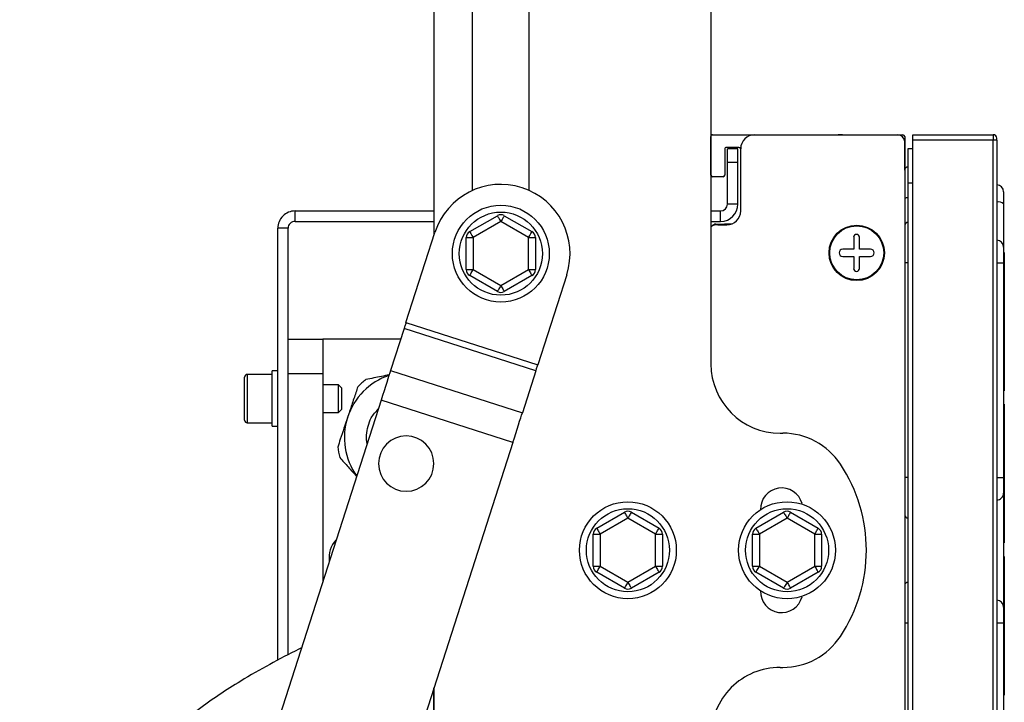
# Model space of a CAD drawing. Units: millimetres. Extents: x 47 to 2147, y 29 to 1514.
# Drawn here: x 604 to 746, y 962 to 1060 of the extents above; entities that cross this region are included whole.
import ezdxf

# ---------------------------------------------------------------- set-up
doc = ezdxf.new("R2010")
doc.units = ezdxf.units.MM

msp = doc.modelspace()

# ---------------------------------------------------------------- linework, layer by layer
at = {"color": 7, "linetype": 'Continuous', "lineweight": 25}
for p, q in [((663.88, 1029.06), (663.88, 1277.27)), ((669.43, 1035.49), (669.43, 1089.3)), ((669.43, 1035.49), (669.43, 1089.3)), ((677.61, 1035.49), (677.61, 1089.31)), ((703.88, 1069.03), (703.88, 1010.44)), ((703.88, 1067.77), (703.88, 1043.29)), ((703.88, 1037.72), (703.88, 1043.28)), ((704.13, 1043.53), (722.24, 1043.53)), ((710.18, 1043.53), (730.88, 1043.53)), ((722.91, 1043.53), (722.25, 1043.53)), ((722.92, 1043.53), (731.63, 1043.53)), ((731.88, 1043.28), (731.88, 1042.53)), ((733.08, 1042.75), (733.08, 1043.55)), ((733.08, 1043.55), (744.68, 1043.55)), ((744.68, 1043.55), (744.68, 1042.75)), ((703.88, 1042.94), (703.88, 1032.53)), ((707.93, 1041.71), (706.13, 1041.71)), ((731.88, 1042.53), (731.88, 924.53)), ((731.88, 1038.42), (731.88, 1042.53)), ((744.68, 1042.75), (733.08, 1042.75)), ((733.08, 924.35), (733.08, 1042.75)), ((744.68, 924.35), (744.68, 1042.75)), ((745.18, 1042.75), (744.68, 1042.75)), ((745.18, 1042.75), (745.18, 924.35)), ((705.88, 1041.46), (705.88, 1037.72)), ((707.78, 1041.53), (706.28, 1041.53)), ((708.18, 1032.53), (708.18, 1041.53)), ((732.38, 1041.55), (733.08, 1041.55)), ((707.78, 1039.53), (706.28, 1039.53)), ((706.28, 1033.53), (706.28, 1039.53)), ((707.78, 1033.53), (707.78, 1039.53)), ((705.63, 1037.47), (704.13, 1037.47)), ((732.38, 930.55), (732.38, 1036.55)), ((733.08, 1036.55), (732.38, 1036.55)), ((707.78, 1033.53), (706.28, 1033.53)), ((643.78, 1032.53), (663.88, 1032.53)), ((643.78, 1031.03), (643.78, 1032.53)), ((669.02, 1029.55), (673.02, 1031.85)), ((674.02, 1031.85), (678.02, 1029.55)), ((703.88, 1032.53), (705.28, 1032.53)), ((705.28, 1031.03), (705.28, 1032.53)), ((643.78, 1031.03), (663.88, 1031.03)), ((673.52, 1030.99), (669.52, 1028.68)), ((677.52, 1028.68), (673.52, 1030.99)), ((703.88, 1031.03), (705.28, 1031.03)), ((703.88, 1031.03), (703.88, 1030.26)), ((704.6, 1030.64), (707.04, 1030.72)), ((704.88, 1030.53), (706.18, 1030.53)), ((642.78, 1030.03), (641.28, 1030.03)), ((641.28, 967.65), (641.28, 1030.03)), ((642.78, 968.43), (642.78, 1030.03)), ((659.81, 1016.41), (664, 1029.43)), ((668.52, 1024.06), (668.52, 1028.68)), ((668.52, 1028.68), (669.52, 1028.68)), ((669.52, 1028.68), (669.52, 1024.06)), ((677.52, 1028.68), (678.52, 1028.68)), ((677.52, 1024.06), (677.52, 1028.68)), ((678.52, 1028.68), (678.52, 1024.06)), ((724.51, 1028.73), (724.51, 1027)), ((725.36, 1027), (725.36, 1028.73)), ((724.51, 1027), (722.92, 1027)), ((722.92, 1025.96), (724.51, 1025.96)), ((724.51, 1025.96), (724.51, 1024.23)), ((726.95, 1027), (725.36, 1027)), ((725.36, 1024.23), (725.36, 1025.96)), ((725.36, 1025.96), (726.95, 1025.96)), ((746.28, 1026.55), (746.23, 1026.55)), ((745.18, 1025.06), (746.18, 1025.06)), ((746.18, 1025.06), (746.18, 994.04)), ((668.52, 1024.06), (669.52, 1024.06)), ((673.02, 1020.88), (669.02, 1023.19)), ((669.52, 1024.06), (673.52, 1021.75)), ((673.52, 1021.75), (677.52, 1024.06)), ((678.02, 1023.19), (674.02, 1020.88)), ((677.52, 1024.06), (678.52, 1024.06)), ((683.04, 1023.31), (678.85, 1010.29)), ((659.81, 1016.41), (678.85, 1010.29)), ((659.54, 1015.56), (657.59, 1009.5)), ((678.58, 1009.43), (659.54, 1015.56)), ((642.78, 1014.03), (647.78, 1014.03)), ((659.05, 1014.03), (647.78, 1014.03)), ((640.48, 1008.93), (636.88, 1008.93)), ((641.28, 1009.43), (640.48, 1009.43)), ((647.78, 1009.03), (642.78, 1009.03)), ((647.78, 1009.03), (647.78, 979)), ((657.59, 1009.5), (676.63, 1003.38)), ((678.58, 1009.43), (676.63, 1003.38)), ((650.05, 1007.43), (647.78, 1007.43)), ((650.48, 1007), (650.05, 1007.43)), ((650.05, 1007.22), (650.05, 1007.43)), ((650.05, 1003.43), (650.05, 1007.22)), ((650.48, 1007), (650.48, 1006.84)), ((746.23, 1006.55), (746.28, 1006.55)), ((656.21, 1005.22), (603.99, 842.81)), ((675.25, 999.1), (656.21, 1005.22)), ((746.28, 1004.61), (746.23, 1004.61)), ((647.78, 1003.43), (650.05, 1003.43)), ((650.05, 1003.43), (650.48, 1003.86)), ((636.88, 1001.93), (640.48, 1001.93)), ((640.48, 1001.43), (641.28, 1001.43)), ((713.88, 1000.44), (714.26, 1000.44)), ((675.25, 999.1), (623.03, 836.68)), ((687.38, 986.7), (691.38, 989.01)), ((692.38, 989.01), (696.38, 986.7)), ((710.38, 986.7), (714.38, 989.01)), ((715.38, 989.01), (719.38, 986.7)), ((691.88, 988.15), (687.88, 985.84)), ((695.88, 985.84), (691.88, 988.15)), ((714.88, 988.15), (710.88, 985.84)), ((718.88, 985.84), (714.88, 988.15)), ((686.88, 981.22), (686.88, 985.84)), ((686.88, 985.84), (687.88, 985.84)), ((687.88, 985.84), (687.88, 981.22)), ((695.88, 981.22), (695.88, 985.84)), ((695.88, 985.84), (696.88, 985.84)), ((696.88, 985.84), (696.88, 981.22)), ((709.88, 981.22), (709.88, 985.84)), ((709.88, 985.84), (710.88, 985.84)), ((710.88, 985.84), (710.88, 981.22)), ((718.88, 981.22), (718.88, 985.84)), ((718.88, 985.84), (719.88, 985.84)), ((719.88, 985.84), (719.88, 981.22)), ((746.23, 984.61), (746.28, 984.61)), ((746.28, 982.63), (746.23, 982.63)), ((746.23, 982.63), (746.23, 982.59)), ((746.28, 982.59), (746.23, 982.59)), ((746.28, 982.63), (746.28, 982.59)), ((686.88, 981.22), (687.88, 981.22)), ((687.88, 981.22), (691.88, 978.91)), ((691.88, 978.91), (695.88, 981.22)), ((695.88, 981.22), (696.88, 981.22)), ((709.88, 981.22), (710.88, 981.22)), ((710.88, 981.22), (714.88, 978.91)), ((714.88, 978.91), (718.88, 981.22)), ((718.88, 981.22), (719.88, 981.22)), ((691.38, 978.04), (687.38, 980.35)), ((696.38, 980.35), (692.38, 978.04)), ((714.38, 978.04), (710.38, 980.35)), ((719.38, 980.35), (715.38, 978.04)), ((745.18, 973.06), (746.18, 973.06)), ((746.18, 973.06), (746.18, 942.04)), ((713.88, 966.61), (714.26, 966.61)), ((663.88, 895.39), (663.88, 963.72)), ((746.23, 962.63), (746.28, 962.63)), ((746.23, 962.63), (746.23, 962.59)), ((746.23, 962.59), (746.28, 962.59)), ((746.28, 962.63), (746.28, 962.59))]:
    msp.add_line(p, q, dxfattribs=at)
at = {"color": 7, "linetype": 'Continuous', "lineweight": 25, "flags": 128}
for points in [[(722.24, 1043.53), (722.25, 1043.53), (722.25, 1043.53)], [(722.91, 1043.53), (722.91, 1043.53), (722.92, 1043.53)], [(745.18, 1042.75), (745.18, 1042.81), (745.18, 1042.86), (745.18, 1042.91), (745.18, 1042.96), (745.18, 1043), (745.18, 1043.02), (745.18, 1043.04), (745.18, 1043.05)], [(706.28, 1039.53), (706.28, 1039.92), (706.28, 1040.29), (706.28, 1040.64), (706.28, 1040.94), (706.28, 1041.19), (706.28, 1041.38), (706.28, 1041.49), (706.28, 1041.53)], [(707.78, 1039.53), (707.78, 1039.92), (707.78, 1040.29), (707.78, 1040.64), (707.78, 1040.94), (707.78, 1041.19), (707.78, 1041.38), (707.78, 1041.49), (707.78, 1041.53)], [(732.38, 1036.55), (732.38, 1037.52), (732.38, 1038.46), (732.38, 1039.32), (732.38, 1040.08), (732.38, 1040.7), (732.38, 1041.17), (732.38, 1041.45), (732.38, 1041.55)], [(746.18, 1035.3), (746.18, 1035.27), (746.18, 1035.17), (746.18, 1035.02), (746.18, 1034.82), (746.18, 1034.56), (746.18, 1034.27), (746.18, 1033.94), (746.18, 1033.58)], [(746.18, 1033.58), (746.18, 1032.33), (746.18, 1031.16), (746.18, 1030.1), (746.18, 1029.18), (746.18, 1028.42), (746.18, 1027.85), (746.18, 1027.47), (746.18, 1027.31)], [(673.02, 1031.85), (673.03, 1031.84), (673.06, 1031.79), (673.1, 1031.71), (673.17, 1031.6), (673.24, 1031.47), (673.33, 1031.32), (673.42, 1031.16), (673.52, 1030.99)], [(674.02, 1031.85), (674.01, 1031.84), (673.98, 1031.79), (673.94, 1031.71), (673.87, 1031.6), (673.8, 1031.47), (673.71, 1031.32), (673.62, 1031.16), (673.52, 1030.99)], [(669.02, 1029.55), (669.03, 1029.53), (669.06, 1029.48), (669.1, 1029.4), (669.17, 1029.29), (669.24, 1029.16), (669.33, 1029.01), (669.42, 1028.85), (669.52, 1028.68)], [(677.52, 1028.68), (677.62, 1028.85), (677.71, 1029.01), (677.8, 1029.16), (677.87, 1029.29), (677.94, 1029.4), (677.98, 1029.48), (678.01, 1029.53), (678.02, 1029.55)], [(746.18, 1027.31), (746.18, 1027.25), (746.18, 1027.11), (746.18, 1026.89), (746.18, 1026.61), (746.18, 1026.28), (746.18, 1025.9), (746.18, 1025.48), (746.18, 1025.06)], [(746.23, 1026.55), (746.23, 1026.37), (746.23, 1025.83), (746.23, 1024.96), (746.23, 1023.78), (746.23, 1022.35), (746.23, 1020.7), (746.23, 1018.9), (746.23, 1017.02), (746.23, 1015.12), (746.23, 1013.28), (746.23, 1011.55), (746.23, 1010), (746.23, 1008.69), (746.23, 1007.66), (746.23, 1006.95), (746.23, 1006.59), (746.23, 1006.55)], [(746.28, 1026.55), (746.28, 1026.37), (746.28, 1025.83), (746.28, 1024.96), (746.28, 1023.78), (746.28, 1022.35), (746.28, 1020.7), (746.28, 1018.9), (746.28, 1017.02), (746.28, 1015.12), (746.28, 1013.28), (746.28, 1011.55), (746.28, 1010), (746.28, 1008.69), (746.28, 1007.66), (746.28, 1006.95), (746.28, 1006.59), (746.28, 1006.55)], [(732.38, 1025.06), (732.28, 1025.06), (732.19, 1025.06), (732.1, 1025.06), (732.03, 1025.06), (731.96, 1025.06), (731.92, 1025.06), (731.89, 1025.06), (731.88, 1025.06)], [(669.02, 1023.19), (669.03, 1023.21), (669.06, 1023.26), (669.1, 1023.34), (669.17, 1023.45), (669.24, 1023.58), (669.33, 1023.73), (669.42, 1023.89), (669.52, 1024.06)], [(677.52, 1024.06), (677.62, 1023.89), (677.71, 1023.73), (677.8, 1023.58), (677.87, 1023.45), (677.94, 1023.34), (677.98, 1023.26), (678.01, 1023.21), (678.02, 1023.19)], [(673.52, 1021.75), (673.42, 1021.58), (673.33, 1021.42), (673.24, 1021.27), (673.17, 1021.14), (673.1, 1021.03), (673.06, 1020.95), (673.03, 1020.9), (673.02, 1020.88)], [(673.52, 1021.75), (673.62, 1021.58), (673.71, 1021.42), (673.8, 1021.27), (673.87, 1021.14), (673.94, 1021.03), (673.98, 1020.95), (674.01, 1020.9), (674.02, 1020.88)], [(659.81, 1016.41), (659.77, 1016.28), (659.73, 1016.15), (659.69, 1016.03), (659.65, 1015.91), (659.62, 1015.8), (659.59, 1015.71), (659.56, 1015.62), (659.54, 1015.56)], [(647.78, 1014.03), (647.78, 1013.93), (647.78, 1013.65), (647.78, 1013.19), (647.78, 1012.56), (647.78, 1011.81), (647.78, 1010.94), (647.78, 1010), (647.78, 1009.03)], [(678.58, 1009.43), (678.6, 1009.5), (678.63, 1009.58), (678.66, 1009.68), (678.69, 1009.79), (678.73, 1009.9), (678.77, 1010.03), (678.81, 1010.16), (678.85, 1010.29)], [(636.88, 1008.93), (636.88, 1008.78), (636.88, 1008.27), (636.88, 1007.45), (636.88, 1006.42), (636.88, 1005.27), (636.88, 1004.15), (636.88, 1003.16), (636.88, 1002.42), (636.88, 1002), (636.88, 1001.93)], [(640.48, 1001.43), (640.48, 1001.43), (640.48, 1001.66), (640.48, 1002.22), (640.48, 1003.07), (640.48, 1004.13), (640.48, 1005.3), (640.48, 1006.48), (640.48, 1007.57), (640.48, 1008.47), (640.48, 1009.1), (640.48, 1009.4), (640.48, 1009.43)], [(657.59, 1009.5), (657.48, 1009.17), (657.35, 1008.76), (657.2, 1008.28), (657.03, 1007.75), (656.84, 1007.16), (656.64, 1006.53), (656.43, 1005.88), (656.21, 1005.22)], [(636.48, 1002.33), (636.48, 1002.42), (636.48, 1002.85), (636.48, 1003.6), (636.48, 1004.56), (636.48, 1005.63), (636.48, 1006.68), (636.48, 1007.57), (636.48, 1008.21), (636.48, 1008.51), (636.48, 1008.53)], [(650.48, 1006.84), (650.48, 1006.46), (650.48, 1005.93), (650.48, 1005.33), (650.48, 1004.73), (650.48, 1004.25), (650.48, 1003.94), (650.48, 1003.86)], [(746.23, 1004.61), (746.23, 1004.53), (746.23, 1004.1), (746.23, 1003.33), (746.23, 1002.23), (746.23, 1000.85), (746.23, 999.24), (746.23, 997.46), (746.23, 995.57), (746.23, 993.64), (746.23, 991.76), (746.23, 989.97), (746.23, 988.36), (746.23, 986.98), (746.23, 985.88), (746.23, 985.11), (746.23, 984.69), (746.23, 984.61)], [(746.28, 1004.61), (746.28, 1004.53), (746.28, 1004.1), (746.28, 1003.33), (746.28, 1002.23), (746.28, 1000.85), (746.28, 999.24), (746.28, 997.46), (746.28, 995.57), (746.28, 993.64), (746.28, 991.76), (746.28, 989.97), (746.28, 988.36), (746.28, 986.98), (746.28, 985.88), (746.28, 985.11), (746.28, 984.69), (746.28, 984.61)], [(675.25, 999.1), (675.47, 999.76), (675.68, 1000.41), (675.88, 1001.04), (676.07, 1001.62), (676.24, 1002.16), (676.39, 1002.64), (676.52, 1003.05), (676.63, 1003.38)], [(732.38, 994.04), (732.28, 994.04), (732.19, 994.04), (732.1, 994.04), (732.03, 994.04), (731.96, 994.04), (731.92, 994.04), (731.89, 994.04), (731.88, 994.04)], [(745.18, 994.04), (745.37, 994.04), (745.56, 994.04), (745.73, 994.04), (745.89, 994.04), (746.01, 994.04), (746.1, 994.04), (746.16, 994.04), (746.18, 994.04)], [(746.18, 994.04), (746.18, 993.61), (746.18, 993.2), (746.18, 992.82), (746.18, 992.48), (746.18, 992.2), (746.18, 991.99), (746.18, 991.85), (746.18, 991.79)], [(746.18, 991.79), (746.18, 991.51), (746.18, 990.85), (746.18, 989.85), (746.18, 988.56), (746.18, 987.02), (746.18, 985.33), (746.18, 983.55), (746.18, 981.77), (746.18, 980.07), (746.18, 978.54), (746.18, 977.24), (746.18, 976.24), (746.18, 975.59), (746.18, 975.31)], [(691.38, 989.01), (691.39, 988.99), (691.42, 988.95), (691.46, 988.87), (691.53, 988.76), (691.6, 988.63), (691.69, 988.48), (691.78, 988.31), (691.88, 988.15)], [(692.38, 989.01), (692.37, 988.99), (692.34, 988.95), (692.29, 988.87), (692.23, 988.76), (692.16, 988.63), (692.07, 988.48), (691.98, 988.31), (691.88, 988.15)], [(714.38, 989.01), (714.39, 988.99), (714.42, 988.95), (714.46, 988.87), (714.53, 988.76), (714.6, 988.63), (714.69, 988.48), (714.78, 988.31), (714.88, 988.15)], [(715.38, 989.01), (715.37, 988.99), (715.34, 988.95), (715.29, 988.87), (715.23, 988.76), (715.16, 988.63), (715.07, 988.48), (714.98, 988.31), (714.88, 988.15)], [(687.38, 986.7), (687.39, 986.69), (687.42, 986.64), (687.46, 986.56), (687.53, 986.45), (687.6, 986.32), (687.69, 986.17), (687.78, 986.01), (687.88, 985.84)], [(695.88, 985.84), (695.98, 986.01), (696.07, 986.17), (696.16, 986.32), (696.23, 986.45), (696.29, 986.56), (696.34, 986.64), (696.37, 986.69), (696.38, 986.7)], [(710.38, 986.7), (710.39, 986.69), (710.42, 986.64), (710.46, 986.56), (710.53, 986.45), (710.6, 986.32), (710.69, 986.17), (710.78, 986.01), (710.88, 985.84)], [(718.88, 985.84), (718.98, 986.01), (719.07, 986.17), (719.16, 986.32), (719.23, 986.45), (719.29, 986.56), (719.34, 986.64), (719.37, 986.69), (719.38, 986.7)], [(746.23, 982.59), (746.23, 982.51), (746.23, 982.09), (746.23, 981.32), (746.23, 980.23), (746.23, 978.85), (746.23, 977.24), (746.23, 975.46), (746.23, 973.57), (746.23, 971.64), (746.23, 969.76), (746.23, 967.97), (746.23, 966.36), (746.23, 964.99), (746.23, 963.89), (746.23, 963.12), (746.23, 962.7), (746.23, 962.63)], [(746.28, 982.59), (746.28, 982.51), (746.28, 982.09), (746.28, 981.32), (746.28, 980.23), (746.28, 978.85), (746.28, 977.24), (746.28, 975.46), (746.28, 973.57), (746.28, 971.64), (746.28, 969.76), (746.28, 967.97), (746.28, 966.36), (746.28, 964.99), (746.28, 963.89), (746.28, 963.12), (746.28, 962.7), (746.28, 962.63)], [(687.38, 980.35), (687.39, 980.37), (687.42, 980.42), (687.46, 980.5), (687.53, 980.6), (687.6, 980.74), (687.69, 980.89), (687.78, 981.05), (687.88, 981.22)], [(695.88, 981.22), (695.98, 981.05), (696.07, 980.89), (696.16, 980.74), (696.23, 980.6), (696.29, 980.5), (696.34, 980.42), (696.37, 980.37), (696.38, 980.35)], [(710.38, 980.35), (710.39, 980.37), (710.42, 980.42), (710.46, 980.5), (710.53, 980.6), (710.6, 980.74), (710.69, 980.89), (710.78, 981.05), (710.88, 981.22)], [(718.88, 981.22), (718.98, 981.05), (719.07, 980.89), (719.16, 980.74), (719.23, 980.6), (719.29, 980.5), (719.34, 980.42), (719.37, 980.37), (719.38, 980.35)], [(691.88, 978.91), (691.78, 978.74), (691.69, 978.58), (691.6, 978.43), (691.53, 978.3), (691.46, 978.19), (691.42, 978.11), (691.39, 978.06), (691.38, 978.04)], [(691.88, 978.91), (691.98, 978.74), (692.07, 978.58), (692.16, 978.43), (692.23, 978.3), (692.29, 978.19), (692.34, 978.11), (692.37, 978.06), (692.38, 978.04)], [(714.88, 978.91), (714.78, 978.74), (714.69, 978.58), (714.6, 978.43), (714.53, 978.3), (714.46, 978.19), (714.42, 978.11), (714.39, 978.06), (714.38, 978.04)], [(714.88, 978.91), (714.98, 978.74), (715.07, 978.58), (715.16, 978.43), (715.23, 978.3), (715.29, 978.19), (715.34, 978.11), (715.37, 978.06), (715.38, 978.04)], [(746.18, 975.31), (746.18, 975.25), (746.18, 975.11), (746.18, 974.89), (746.18, 974.61), (746.18, 974.28), (746.18, 973.9), (746.18, 973.48), (746.18, 973.06)]]:
    msp.add_lwpolyline(points, dxfattribs=at)
at = {"color": 7, "linetype": 'Continuous', "lineweight": 25}
for centre, radius in [((673.52, 1026.37), 7), ((673.52, 1026.37), 6), ((724.95, 1026.48), 4), ((724.95, 1026.48), 3.9), ((691.88, 983.53), 7), ((714.88, 983.53), 7), ((691.88, 983.53), 6), ((714.88, 983.53), 6)]:
    msp.add_circle(centre, radius, dxfattribs=at)
for centre, radius, start, end in [((704.13, 1043.28), 0.25, 89.9999, 179.9999), ((710.18, 1041.53), 2, 89.9999, 179.9999), ((730.88, 1042.53), 1, 359.9999, 89.9999), ((731.63, 1043.28), 0.25, 359.9999, 89.9999), ((744.68, 1043.05), 0.5, 359.9999, 89.9999), ((706.13, 1041.46), 0.25, 89.9999, 179.9999), ((707.93, 1041.46), 0.25, 8.8148, 89.9999), ((732.38, 1038.41), 0.5, 89.9999, 179.9999), ((732.38, 1038.41), 0.5, 89.9999, 179.9999), ((704.13, 1037.72), 0.25, 179.9999, 269.9999), ((705.63, 1037.72), 0.25, 269.9999, 359.9999), ((673.52, 1026.37), 10, 342.1734, 162.1734), ((745.18, 1035.3), 1, 359.9999, 89.9999), ((705.28, 1033.53), 2.5, 269.9999, 359.9999), ((705.28, 1033.53), 1, 269.9999, 359.9999), ((732.26, 1033.82), 0.63, 79.1917, 127.3494), ((745.42, 1032.59), 1.25, 52.3486, 100.8661), ((643.78, 1030.03), 2.5, 89.9999, 179.9999), ((673.52, 1030.99), 1, 60, 120), ((706.18, 1032.53), 2, 269.9999, 359.9999), ((643.78, 1030.03), 1, 89.9999, 179.9999), ((704.88, 1028.53), 2, 89.9999, 120.0002), ((704.63, 1029.89), 0.75, 91.9267, 143.4805), ((732.38, 1030.4), 0.5, 89.9677, 179.9657), ((669.52, 1028.68), 1, 120, 180), ((677.52, 1028.68), 1, 0, 60), ((724.93, 1028.73), 0.423, 0, 180), ((745.18, 1027.31), 0.999, 0.0328, 90.0321), ((722.92, 1026.48), 0.52, 90, 270), ((726.95, 1026.48), 0.52, 270, 90), ((669.52, 1024.06), 1, 180, 240), ((677.52, 1024.06), 1, 300, 0), ((724.93, 1024.23), 0.423, 180, 0), ((673.52, 1021.75), 1, 240, 300), ((713.88, 1010.44), 10, 179.9999, 269.9999), ((636.88, 1008.53), 0.4, 89.9999, 179.9999), ((660.41, 999.79), 9.5, 108.7174, 215.6294), ((660.41, 999.79), 10.55, 127.3186, 135.7595), ((636.88, 1002.33), 0.4, 179.9999, 269.9999), ((714.26, 990.44), 10, 33.5694, 89.9999), ((660.41, 999.79), 10.55, 187.3186, 195.7595), ((703.84, 983.53), 22.5, 326.4303, 33.5694), ((714.1, 989.48), 3.05, 14.9999, 181.7851), ((745.18, 991.79), 0.999, 269.9666, 359.9681), ((691.88, 988.15), 1, 60, 120), ((714.88, 988.15), 1, 60, 120), ((732.38, 988.68), 0.5, 180.0291, 270.0281), ((687.88, 985.84), 1, 120, 180), ((695.88, 985.84), 1, 0, 60), ((710.88, 985.84), 1, 120, 180), ((718.88, 985.84), 1, 0, 60), ((652.27, 982.5), 3.58, 135.436, 188.9108), ((687.88, 981.22), 1, 180, 240), ((695.88, 981.22), 1, 300, 0), ((710.88, 981.22), 1, 180, 240), ((718.88, 981.22), 1, 300, 0), ((691.88, 978.91), 1, 240, 300), ((714.1, 977.57), 3.05, 178.2146, 344.9999), ((714.88, 978.91), 1, 240, 300), ((732.38, 978.41), 0.5, 89.9691, 179.9659), ((745.18, 975.31), 0.999, 0.0326, 90.0323), ((732.25, 1027.11), 54.06, 269.6018, 270.1318), ((714.26, 976.61), 10, 269.9999, 326.4303), ((713.88, 956.61), 10, 89.9999, 179.9999)]:
    msp.add_arc(centre, radius, start, end, dxfattribs=at)
at = {"color": 7, "linetype": 'Continuous'}
msp.add_arc((659.84, 996.04), 4, 180.0000134768995, 179.9999865145931, dxfattribs=at)
at = {"color": 7, "linetype": 'Continuous', "lineweight": 25}
for points, knots in [([(657.39, 1008.86), (656.64, 1008.71), (655.47, 1008.47), (654.4, 1008.25), (654.01, 1008.18)], [0, 0, 0, 0, 0.64342, 1, 1, 1, 1]), ([(652.85, 1007.15), (652.66, 1006.58), (652.28, 1005.43), (651.78, 1003.95), (651.49, 1003.06), (651.4, 1002.79)], [0, 0, 0, 0, 0.406187, 0.822115, 1, 1, 1, 1]), ([(654.18, 998.88), (654.14, 999.31), (654.06, 1000.17), (654.3, 1001.44), (654.77, 1002.8), (655.43, 1003.53), (655.81, 1003.95)], [0, 0, 0, 0, 0.233219, 0.468247, 0.69839, 1, 1, 1, 1]), ([(651.4, 1002.79), (651.03, 1001.7), (650.53, 1000.2), (650.07, 998.81), (649.94, 998.44)], [0, 0, 0, 0, 0.73114, 1, 1, 1, 1]), ([(650.26, 996.92), (650.65, 996.47), (651.43, 995.6), (652.26, 994.66), (652.67, 994.2)], [0, 0, 0, 0, 0.508218, 1, 1, 1, 1]), ([(644.7, 969.41), (644.57, 969.35), (643.02, 968.61), (640.08, 967.05), (635.16, 964.25), (629.64, 960.56), (623.81, 955.62), (618.68, 949.73), (614.39, 943.06), (611.02, 935.81), (608.63, 928.11), (607.29, 920.23), (607.06, 912.54), (607.77, 905.42), (609.13, 899), (611.03, 893.03), (613.36, 887.26), (615.46, 883.62), (616.52, 881.77)], [0, 0, 0, 0, 0.003967, 0.049111, 0.095167, 0.165855, 0.238568, 0.31312, 0.388448, 0.464519, 0.541187, 0.618279, 0.692427, 0.76039, 0.82243, 0.879867, 0.939283, 1, 1, 1, 1]), ([(663.84, 899.58), (663.84, 899.99), (663.84, 902.46), (663.84, 906.81), (663.84, 912.36), (663.84, 917.4), (663.84, 921.88), (663.84, 925.84), (663.84, 929.32), (663.84, 932.62), (663.84, 935.92), (663.84, 940.74), (663.84, 947), (663.84, 954.52), (663.84, 960.07), (663.84, 962.99), (663.84, 963.59)], [0, 0, 0, 0, 0.017961, 0.108352, 0.189412, 0.261314, 0.331006, 0.389197, 0.439375, 0.489862, 0.540999, 0.592776, 0.717007, 0.841983, 0.967723, 1, 1, 1, 1])]:
    msp.add_open_spline(points, degree=3, knots=knots, dxfattribs=at)

doc.saveas('drawing.dxf')
